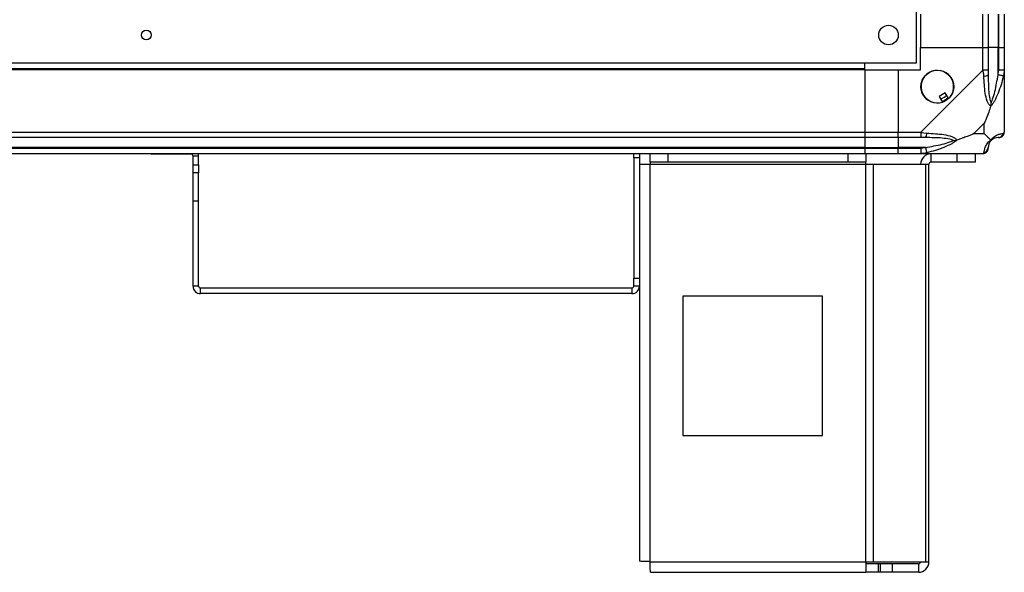
# Model space of a CAD drawing. Units: millimetres. Extents: x 103 to 9848, y 229 to 5404.
# Drawn here: x 984 to 1337, y 2066 to 2264 of the extents above; entities that cross this region are included whole.
import ezdxf

# ---------------------------------------------------------------- set-up
doc = ezdxf.new("R2010")
doc.units = ezdxf.units.MM

msp = doc.modelspace()

# ---------------------------------------------------------------- linework, layer by layer
at = {"linetype": 'Continuous', "lineweight": 25}
for p, q in [((1305.51, 2248.6), (1305.51, 2832.6)), ((1307.01, 2266.1), (1307.01, 2254.1)), ((1329.26, 2254.1), (1329.26, 2266.1)), ((1331.26, 2266.1), (1331.26, 2254.1)), ((1334.76, 2266.1), (1334.76, 2254.1)), ((1335.01, 2254.1), (1335.01, 2266.1)), ((1337.01, 2266.1), (1337.01, 2254.1)), ((1307.01, 2246.1), (1307.01, 2254.1)), ((1307.01, 2254.1), (1329.26, 2254.1)), ((1329.26, 2246.05), (1329.26, 2254.1)), ((1329.26, 2254.1), (1331.26, 2254.1)), ((1331.26, 2254.1), (1331.26, 2246.05)), ((1334.76, 2254.1), (1331.26, 2254.1)), ((1334.76, 2244.33), (1334.76, 2254.1)), ((1335.01, 2254.1), (1334.76, 2254.1)), ((1335.01, 2246.05), (1335.01, 2254.1)), ((1335.01, 2254.1), (1337.01, 2254.1)), ((1337.01, 2254.1), (1337.01, 2246.05)), ((153.51, 2248.6), (1305.51, 2248.6)), ((1287.01, 2246.45), (1287.01, 2248.6)), ((1287.01, 2246.45), (172.01, 2246.45)), ((1287.01, 2246.1), (172.01, 2246.1)), ((1287.01, 2246.1), (1287.01, 2246.45)), ((1287.01, 2246.1), (1287.01, 2223.85)), ((1287.01, 2246.1), (1299.01, 2246.1)), ((1299.01, 2246.1), (1299.01, 2223.85)), ((1299.01, 2246.1), (1307.01, 2246.1)), ((1307.06, 2223.85), (1329.26, 2246.05)), ((1337.01, 2246.05), (1337.01, 2223.85)), ((1315.79, 2237.86), (1313.63, 2236.58)), ((1316.99, 2235.82), (1315.79, 2237.86)), ((1313.63, 2236.58), (1314.84, 2234.55)), ((1329.82, 2226.99), (1326.12, 2223.29)), ((1329.82, 2223.29), (1329.82, 2226.99)), ((172.01, 2223.85), (1287.01, 2223.85)), ((1287.01, 2223.85), (1287.01, 2221.85)), ((1287.01, 2223.85), (1299.01, 2223.85)), ((1299.01, 2223.85), (1307.06, 2223.85)), ((1299.01, 2221.85), (1299.01, 2223.85)), ((1287.01, 2221.85), (172.01, 2221.85)), ((1287.01, 2221.85), (1287.01, 2218.35)), ((1299.01, 2221.85), (1287.01, 2221.85)), ((1307.06, 2221.85), (1299.01, 2221.85)), ((1299.01, 2221.85), (1299.01, 2218.35)), ((1326.12, 2223.29), (1329.82, 2223.29)), ((1287.01, 2218.35), (172.01, 2218.35)), ((172.01, 2218.1), (1287.01, 2218.1)), ((1287.01, 2218.35), (1287.01, 2218.1)), ((1287.01, 2218.35), (1299.01, 2218.35)), ((1287.01, 2218.1), (1287.01, 2216.1)), ((1287.01, 2218.1), (1299.01, 2218.1)), ((1308.78, 2218.35), (1299.01, 2218.35)), ((1299.01, 2218.35), (1299.01, 2218.1)), ((1299.01, 2218.1), (1307.06, 2218.1)), ((1299.01, 2216.1), (1299.01, 2218.1)), ((1287.01, 2216.1), (172.01, 2216.1)), ((1031.21, 2215.94), (1031.21, 2216.1)), ((1034.09, 2215.94), (1031.21, 2215.94)), ((1034.09, 2216.1), (1034.09, 2215.94)), ((1045.5, 2215.94), (1034.09, 2215.94)), ((1045.5, 2215.94), (1045.5, 2216.1)), ((1048.21, 2215.23), (1046.21, 2215.23)), ((1046.21, 2212.06), (1046.21, 2215.23)), ((1048.21, 2212.06), (1048.21, 2215.23)), ((1204.21, 2214.61), (1204.21, 2216.1)), ((1206.21, 2214.61), (1204.21, 2214.61)), ((1204.21, 2214.61), (1204.21, 2171.48)), ((1206.21, 2216.1), (1206.21, 2214.61)), ((1206.21, 2214.61), (1206.21, 2171.48)), ((1210.01, 2213.1), (1210.01, 2216.1)), ((1216.37, 2213.1), (1210.01, 2213.1)), ((1210.01, 2213.1), (1210.01, 2212.3)), ((1216.37, 2216.1), (1216.37, 2213.1)), ((1281.07, 2213.1), (1216.37, 2213.1)), ((1281.07, 2213.1), (1281.07, 2216.1)), ((1287.43, 2213.1), (1281.07, 2213.1)), ((1299.01, 2216.1), (1287.01, 2216.1)), ((1287.43, 2216.1), (1287.43, 2213.1)), ((1287.43, 2212.3), (1287.43, 2213.1)), ((1307.06, 2216.1), (1299.01, 2216.1)), ((1329.26, 2216.1), (1307.06, 2216.1)), ((1310.81, 2213.1), (1310.81, 2216.1)), ((1320.14, 2213.1), (1310.81, 2213.1)), ((1320.14, 2213.1), (1320.14, 2216.1)), ((1326.51, 2213.1), (1320.14, 2213.1)), ((1326.51, 2216.1), (1326.51, 2213.1)), ((1046.21, 2212.06), (1048.21, 2212.06)), ((1046.21, 2209.23), (1046.21, 2212.06)), ((1048.21, 2212.06), (1048.21, 2209.23)), ((1206.21, 2212.3), (1210.01, 2212.3)), ((1210.01, 2212.3), (1287.43, 2212.3)), ((1210.01, 2069.9), (1210.01, 2212.3)), ((1287.43, 2069.9), (1287.43, 2212.3)), ((1287.43, 2212.3), (1290.12, 2212.3)), ((1290.12, 2069.9), (1290.12, 2212.3)), ((1290.12, 2212.3), (1308.89, 2212.3)), ((1308.89, 2069.9), (1308.89, 2212.3)), ((1308.89, 2212.3), (1310.01, 2212.3)), ((1310.01, 2069.9), (1310.01, 2212.3)), ((1048.21, 2209.23), (1046.21, 2209.23)), ((1046.21, 2199.23), (1046.21, 2209.23)), ((1048.21, 2199.23), (1048.21, 2209.23)), ((1046.21, 2199.23), (1048.21, 2199.23)), ((1046.21, 2168.65), (1046.21, 2199.23)), ((1048.21, 2168.65), (1048.21, 2199.23)), ((1204.21, 2171.48), (1206.21, 2171.48)), ((1204.21, 2168.65), (1204.21, 2171.48)), ((1206.21, 2171.48), (1206.21, 2168.65)), ((1048.21, 2168.65), (1046.21, 2168.65)), ((1203.5, 2167.95), (1048.92, 2167.95)), ((1048.92, 2165.94), (1048.92, 2167.94)), ((1203.5, 2167.94), (1048.92, 2167.94)), ((1203.5, 2167.94), (1203.5, 2165.94)), ((1206.21, 2168.65), (1204.21, 2168.65)), ((1206.21, 2168.65), (1206.21, 2070.1)), ((1203.5, 2165.94), (1048.92, 2165.94)), ((1221.82, 2165.1), (1221.82, 2115.1)), ((1271.82, 2165.1), (1221.82, 2165.1)), ((1271.82, 2115.1), (1271.82, 2165.1)), ((1221.82, 2115.1), (1271.82, 2115.1)), ((1210.01, 2069.9), (1287.43, 2069.9)), ((1287.43, 2069.9), (1287.43, 2066.1)), ((1287.43, 2069.9), (1290.12, 2069.9)), ((1291.8, 2069.1), (1287.43, 2069.1)), ((1290.12, 2069.9), (1308.89, 2069.9)), ((1291.8, 2069.1), (1291.8, 2066.1)), ((1292.51, 2069.1), (1291.8, 2069.1)), ((1292.51, 2069.1), (1292.51, 2066.1)), ((1296.87, 2069.1), (1292.51, 2069.1)), ((1296.87, 2069.1), (1296.87, 2066.1)), ((1306.21, 2069.1), (1296.87, 2069.1)), ((1306.21, 2069.1), (1306.21, 2066.1)), ((1308.89, 2069.9), (1310.01, 2069.9)), ((1210.21, 2066.1), (1287.43, 2066.1)), ((1291.8, 2066.1), (1287.43, 2066.1)), ((1292.51, 2066.1), (1291.8, 2066.1)), ((1296.87, 2066.1), (1292.51, 2066.1)), ((1306.21, 2066.1), (1296.87, 2066.1))]:
    msp.add_line(p, q, dxfattribs=at)
at = {"linetype": 'Continuous', "lineweight": 25, "flags": 128}
for points in [[(1337.01, 2246.05), (1337.01, 2246.05), (1336.98, 2245.65), (1336.88, 2244.97), (1336.68, 2243.93)], [(1336.68, 2243.93), (1336.58, 2243.95), (1336.44, 2243.98), (1336.24, 2244.02), (1336, 2244.07), (1335.72, 2244.13), (1335.42, 2244.19), (1335.09, 2244.26), (1334.76, 2244.33)], [(1307.06, 2223.85), (1307.06, 2223.85), (1307.47, 2223.68), (1308.14, 2223.56), (1309.18, 2223.46)], [(1336.68, 2223.46), (1336.92, 2223.59), (1336.99, 2223.73), (1337.01, 2223.85), (1337.01, 2223.85)], [(1309.18, 2216.43), (1307.92, 2216.19), (1307.31, 2216.12), (1307.06, 2216.1), (1307.06, 2216.1)], [(1308.78, 2218.35), (1308.85, 2218.02), (1308.92, 2217.69), (1308.98, 2217.39), (1309.04, 2217.11), (1309.09, 2216.87), (1309.13, 2216.67), (1309.16, 2216.53), (1309.18, 2216.43)], [(1048.21, 2215.23), (1048.15, 2215.76), (1048.06, 2216.1)], [(1048.21, 2215.24), (1048.15, 2215.77), (1048.07, 2216.1)]]:
    msp.add_lwpolyline(points, dxfattribs=at)
at = {"linetype": 'Continuous', "lineweight": 25}
for centre, radius in [((1029.51, 2258.6), 1.75), ((1295.51, 2258.6), 3.5), ((1313.01, 2240.1), 5.88)]:
    msp.add_circle(centre, radius, dxfattribs=at)
for centre, radius, start, end in [((1313.01, 2240.1), 5.85, 312.9232, 288.2476), ((1329.97, 2246.1), 2.19, 261.575, 305.9806), ((1313.01, 2240.1), 4.5, 284.4578, 316.713), ((1313.01, 2240.1), 5.5, 287.4489, 313.722), ((1313.01, 2240.1), 5.58, 287.6287, 313.5422), ((1307.01, 2223.14), 2.19, 324.0067, 8.4457), ((1334.74, 2223.82), 1.97, 270.4482, 349.3578), ((1334.76, 2218.35), 3.5, 115.6402, 135.8133), ((1329.29, 2218.37), 1.97, 280.6377, 359.5528), ((1045.5, 2215.23), 0.71, 0, 90), ((1310.81, 2212.3), 3.8, 90, 180), ((1310.81, 2212.3), 0.8, 90, 180), ((1048.92, 2168.65), 2.71, 180, 270), ((1048.92, 2168.66), 0.71, 180, 270), ((1048.92, 2168.65), 0.71, 180, 270), ((1203.5, 2168.65), 2.71, 270, 0), ((1203.5, 2168.65), 0.71, 270, 0), ((1306.21, 2069.9), 3.8, 270, 0), ((1306.21, 2069.9), 0.8, 270, 0)]:
    msp.add_arc(centre, radius, start, end, dxfattribs=at)
for points, knots in [([(1329.65, 2243.93), (1329.63, 2244.38), (1329.6, 2245.04), (1329.39, 2245.61), (1329.35, 2246.05), (1329.26, 2246.05), (1329.26, 2246.05)], [0, 0, 0, 0, 0.586121, 0.87394, 0.999946, 1, 1, 1, 1]), ([(1331.26, 2246.05), (1331.23, 2246.05), (1331.17, 2246.05), (1330.7, 2246.05), (1330.04, 2246.05), (1329.52, 2246.05), (1329.26, 2246.05)], [0, 0, 0, 0, 0.250048, 0.50001, 0.749982, 1, 1, 1, 1]), ([(1331.26, 2246.05), (1331.26, 2245.79), (1331.26, 2245.21), (1331.26, 2244.64), (1331.26, 2244.33)], [0, 0, 0, 0, 0.45548, 1, 1, 1, 1]), ([(1334.76, 2244.33), (1334.82, 2244.64), (1334.93, 2245.21), (1334.98, 2245.79), (1335.01, 2246.05)], [0, 0, 0, 0, 0.544517, 1, 1, 1, 1]), ([(1337.01, 2246.05), (1336.98, 2246.05), (1336.92, 2246.05), (1336.45, 2246.05), (1335.79, 2246.05), (1335.27, 2246.05), (1335.01, 2246.05)], [0, 0, 0, 0, 0.249985, 0.500023, 0.750007, 1, 1, 1, 1]), ([(1332.12, 2233.13), (1332.11, 2233.14), (1331.81, 2233.35), (1331.34, 2233.92), (1330.62, 2235.44), (1330.12, 2237.77), (1329.84, 2240.79), (1329.71, 2242.89), (1329.65, 2243.93)], [0, 0, 0, 0, 0.001906, 0.107166, 0.209936, 0.471805, 0.735799, 1, 1, 1, 1]), ([(1331.26, 2244.33), (1331.27, 2242.34), (1331.29, 2239.39), (1331.68, 2236.19), (1332.04, 2234.87), (1332.23, 2234.47), (1332.28, 2234.36)], [0, 0, 0, 0, 0.580924, 0.859828, 0.96159, 1, 1, 1, 1]), ([(1336.68, 2243.93), (1336.42, 2242.89), (1335.9, 2240.79), (1334.8, 2237.76), (1333.77, 2235.45), (1332.83, 2233.89), (1332.36, 2233.39), (1332.12, 2233.13)], [0, 0, 0, 0, 0.2642094, 0.5282077, 0.7900832, 0.8928533, 1, 1, 1, 1]), ([(1332.28, 2234.36), (1332.34, 2234.47), (1332.53, 2234.87), (1333.03, 2236.19), (1333.94, 2239.39), (1334.43, 2242.34), (1334.76, 2244.33)], [0, 0, 0, 0, 0.038406, 0.140162, 0.419071, 1, 1, 1, 1]), ([(1332.12, 2233.13), (1332.18, 2233.39), (1332.27, 2233.79), (1332.28, 2234.21), (1332.28, 2234.35), (1332.28, 2234.36)], [0, 0, 0, 0, 0.6476365, 0.9935201, 1, 1, 1, 1]), ([(1332.12, 2233.13), (1331.88, 2232.43), (1331.38, 2230.9), (1330.65, 2228.83), (1330.06, 2227.53), (1329.82, 2226.99)], [0, 0, 0, 0, 0.336116, 0.724941, 1, 1, 1, 1]), ([(1307.06, 2223.85), (1307.06, 2223.59), (1307.06, 2223.07), (1307.06, 2222.41), (1307.06, 2221.94), (1307.06, 2221.88), (1307.06, 2221.85)], [0, 0, 0, 0, 0.249986, 0.499994, 0.74994, 1, 1, 1, 1]), ([(1309.18, 2223.46), (1310.22, 2223.4), (1312.32, 2223.27), (1315.35, 2223), (1317.66, 2222.48), (1319.22, 2221.78), (1319.72, 2221.26), (1319.98, 2220.99)], [0, 0, 0, 0, 0.264214, 0.52821, 0.790085, 0.892861, 1, 1, 1, 1]), ([(1332.12, 2220.99), (1332.12, 2221), (1332.36, 2221.3), (1332.83, 2221.77), (1333.77, 2222.49), (1334.8, 2222.99), (1335.9, 2223.27), (1336.42, 2223.4), (1336.68, 2223.46)], [0, 0, 0, 0, 0.001906, 0.107164, 0.209945, 0.471811, 0.7358, 1, 1, 1, 1]), ([(1335.01, 2221.85), (1335.27, 2221.88), (1335.79, 2221.94), (1336.45, 2222.41), (1336.92, 2223.07), (1336.98, 2223.59), (1337.01, 2223.85)], [0, 0, 0, 0, 0.2499929, 0.4999772, 0.7500145, 1, 1, 1, 1]), ([(1308.78, 2221.85), (1308.47, 2221.85), (1307.9, 2221.85), (1307.32, 2221.85), (1307.06, 2221.85)], [0, 0, 0, 0, 0.544453, 1, 1, 1, 1]), ([(1318.75, 2220.83), (1318.64, 2220.88), (1318.24, 2221.07), (1316.92, 2221.43), (1313.72, 2221.82), (1310.77, 2221.84), (1308.78, 2221.85)], [0, 0, 0, 0, 0.038406, 0.14019, 0.41908, 1, 1, 1, 1]), ([(1308.78, 2218.35), (1310.77, 2218.68), (1313.72, 2219.17), (1316.92, 2220.08), (1318.24, 2220.58), (1318.64, 2220.77), (1318.75, 2220.83)], [0, 0, 0, 0, 0.580921, 0.859816, 0.961594, 1, 1, 1, 1]), ([(1319.98, 2220.99), (1319.97, 2220.99), (1319.76, 2220.75), (1319.19, 2220.28), (1317.67, 2219.35), (1315.34, 2218.31), (1312.32, 2217.21), (1310.22, 2216.69), (1309.18, 2216.43)], [0, 0, 0, 0, 0.001911, 0.107168, 0.209942, 0.47181, 0.735793, 1, 1, 1, 1]), ([(1318.75, 2220.83), (1318.76, 2220.83), (1318.9, 2220.83), (1319.32, 2220.84), (1319.72, 2220.93), (1319.98, 2220.99)], [0, 0, 0, 0, 0.006385, 0.352275, 1, 1, 1, 1]), ([(1326.12, 2223.29), (1325.83, 2223.15), (1325.15, 2222.83), (1323.93, 2222.35), (1322.61, 2221.87), (1321.27, 2221.41), (1320.43, 2221.14), (1319.98, 2220.99)], [0, 0, 0, 0, 0.15108, 0.353309, 0.601534, 0.787202, 1, 1, 1, 1]), ([(1329.65, 2216.43), (1329.71, 2216.69), (1329.84, 2217.21), (1330.11, 2218.31), (1330.63, 2219.35), (1331.33, 2220.28), (1331.85, 2220.75), (1332.12, 2220.99)], [0, 0, 0, 0, 0.264211, 0.528208, 0.790086, 0.892876, 1, 1, 1, 1]), ([(1329.82, 2223.29), (1329.96, 2223.15), (1330.28, 2222.83), (1330.76, 2222.35), (1331.24, 2221.88), (1331.7, 2221.41), (1331.97, 2221.14), (1332.12, 2220.99)], [0, 0, 0, 0, 0.151084, 0.353319, 0.601519, 0.78721, 1, 1, 1, 1]), ([(1332.28, 2220.83), (1332.23, 2220.77), (1332.04, 2220.58), (1331.68, 2220.08), (1331.29, 2219.17), (1331.27, 2218.68), (1331.26, 2218.35)], [0, 0, 0, 0, 0.03841, 0.140189, 0.419088, 1, 1, 1, 1]), ([(1332.12, 2220.99), (1332.18, 2220.93), (1332.27, 2220.84), (1332.28, 2220.83), (1332.28, 2220.83), (1332.28, 2220.83)], [0, 0, 0, 0, 0.64776, 0.99371, 1, 1, 1, 1]), ([(1334.76, 2221.85), (1334.43, 2221.84), (1333.94, 2221.82), (1333.03, 2221.43), (1332.53, 2221.07), (1332.34, 2220.88), (1332.28, 2220.83)], [0, 0, 0, 0, 0.580916, 0.859815, 0.961594, 1, 1, 1, 1]), ([(1335.01, 2221.85), (1334.98, 2221.85), (1334.93, 2221.85), (1334.82, 2221.85), (1334.76, 2221.85)], [0, 0, 0, 0, 0.4556187, 1, 1, 1, 1]), ([(1307.06, 2218.1), (1307.32, 2218.13), (1307.9, 2218.18), (1308.47, 2218.29), (1308.78, 2218.35)], [0, 0, 0, 0, 0.455547, 1, 1, 1, 1]), ([(1307.06, 2218.1), (1307.06, 2217.84), (1307.06, 2217.32), (1307.06, 2216.66), (1307.06, 2216.19), (1307.06, 2216.13), (1307.06, 2216.1)], [0, 0, 0, 0, 0.249988, 0.5, 0.750012, 1, 1, 1, 1]), ([(1329.26, 2216.1), (1329.26, 2216.1), (1329.4, 2216.1), (1329.42, 2216.13), (1329.6, 2216.24), (1329.63, 2216.36), (1329.65, 2216.43)], [0, 0, 0, 0, 0.000054, 0.20166, 0.518737, 1, 1, 1, 1]), ([(1329.44, 2216.14), (1329.64, 2216.16), (1330.1, 2216.22), (1330.7, 2216.66), (1331.17, 2217.32), (1331.23, 2217.84), (1331.26, 2218.1)], [0, 0, 0, 0, 0.202609, 0.468387, 0.734221, 1, 1, 1, 1]), ([(1331.26, 2218.35), (1331.26, 2218.29), (1331.26, 2218.18), (1331.26, 2218.13), (1331.26, 2218.1)], [0, 0, 0, 0, 0.544385, 1, 1, 1, 1]), ([(1210.01, 2069.9), (1209.51, 2069.92), (1208.51, 2069.95), (1207.26, 2070), (1206.38, 2070.05), (1206.26, 2070.09), (1206.21, 2070.1)], [0, 0, 0, 0, 0.249996, 0.49998, 0.74998, 1, 1, 1, 1]), ([(1210.21, 2066.1), (1210.19, 2066.16), (1210.16, 2066.28), (1210.11, 2067.15), (1210.06, 2068.41), (1210.02, 2069.41), (1210.01, 2069.9)], [0, 0, 0, 0, 0.2500181, 0.5000197, 0.7500213, 1, 1, 1, 1])]:
    msp.add_open_spline(points, degree=3, knots=knots, dxfattribs=at)

doc.saveas('drawing.dxf')
